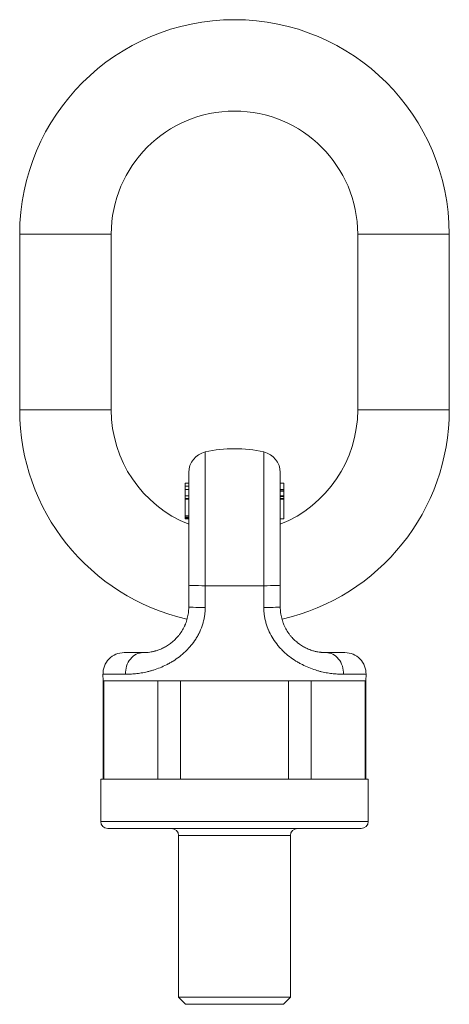
# Model space of a CAD drawing. Units: millimetres. Extents: x 350 to 831, y 129 to 646.
# Drawn here: x 350 to 411, y 506 to 646 of the extents above; entities that cross this region are included whole.
import ezdxf

# ---------------------------------------------------------------- set-up
doc = ezdxf.new("R2010")
doc.units = ezdxf.units.MM
doc.layers.add('1', color=7, linetype='Continuous', true_color=0xffffff)
doc.layers.add('2', color=7, linetype='Continuous', true_color=0xffffff)

msp = doc.modelspace()

# ---------------------------------------------------------------- linework, layer by layer
at = {"layer": '1', "color": 30, "linetype": 'Continuous', "lineweight": 13}
for p, q in [((376.01, 565.93), (376.01, 584.96)), ((384.32, 565.93), (384.32, 584.96)), ((387.16, 578.63), (386.66, 578.63)), ((384.32, 565.93), (376.01, 565.93)), ((361.49, 553.34), (364.68, 553.34)), ((398.84, 553.34), (395.65, 553.34))]:
    msp.add_line(p, q, dxfattribs=at)
at = {"layer": '1', "color": 30, "linetype": 'Continuous', "lineweight": 18}
for p, q in [((373.66, 582.03), (373.66, 566.01)), ((386.66, 582.03), (386.66, 566.01)), ((373.66, 580.5), (373.16, 580.5)), ((373.16, 580.5), (373.16, 580.1)), ((373.66, 580.1), (373.16, 580.1)), ((373.16, 580.1), (373.16, 579.65)), ((373.16, 579.65), (373.16, 579.62)), ((373.66, 579.62), (373.16, 579.62)), ((373.16, 579.62), (373.16, 579.17)), ((387.16, 580.5), (386.66, 580.5)), ((387.16, 580.5), (387.16, 579.6)), ((373.16, 579.17), (373.16, 578.72)), ((373.16, 578.72), (373.66, 578.72)), ((373.66, 578.71), (373.16, 578.71)), ((373.16, 578.35), (373.66, 578.35)), ((373.16, 578.22), (373.66, 578.22)), ((386.66, 579.6), (387.16, 579.6)), ((387.16, 579.59), (386.66, 579.59)), ((387.16, 579.59), (386.66, 579.59)), ((387.16, 579.59), (386.66, 579.59)), ((387.16, 579.59), (386.66, 579.59)), ((387.16, 579.59), (386.66, 579.59)), ((387.16, 579.59), (386.66, 579.59)), ((387.16, 579.36), (386.66, 579.36)), ((387.16, 578.7), (386.66, 578.7)), ((387.16, 578.35), (386.66, 578.35)), ((387.16, 578.22), (386.66, 578.22)), ((387.16, 579.59), (387.16, 579.59)), ((387.16, 579.59), (387.16, 579.59)), ((373.16, 575.87), (373.66, 575.87)), ((373.16, 575.66), (373.66, 575.66)), ((373.16, 575.65), (373.66, 575.65)), ((373.16, 575.57), (373.66, 575.57)), ((373.16, 575.43), (373.66, 575.43)), ((387.16, 575.43), (386.66, 575.43)), ((364.49, 556.42), (367.16, 556.42)), ((395.84, 556.42), (393.16, 556.42)), ((361.49, 553.34), (361.52, 552.42)), ((398.81, 552.42), (398.84, 553.34)), ((398.81, 552.42), (361.52, 552.42))]:
    msp.add_line(p, q, dxfattribs=at)
at = {"layer": '1', "color": 252, "linetype": 'Continuous', "lineweight": 18}
for p, q in [((361.52, 552.42), (361.52, 538.42)), ((361.61, 552.42), (361.52, 552.42)), ((361.61, 538.42), (361.61, 552.42)), ((372.5, 552.42), (369.27, 552.42)), ((369.27, 552.42), (369.27, 538.42)), ((372.5, 538.42), (372.5, 552.42)), ((391.05, 552.42), (387.83, 552.42)), ((387.83, 552.42), (387.83, 538.42)), ((391.05, 538.42), (391.05, 552.42)), ((398.72, 552.42), (398.81, 552.42)), ((398.72, 552.42), (398.72, 538.42)), ((398.81, 538.42), (398.81, 552.42)), ((361.16, 538.42), (361.16, 532.42)), ((399.16, 538.42), (361.16, 538.42)), ((399.16, 532.42), (399.16, 538.42)), ((398.16, 531.42), (362.16, 531.42)), ((372.22, 530.42), (372.22, 507.42)), ((388.1, 507.42), (388.1, 530.42)), ((372.22, 507.42), (373.22, 506.42)), ((380.16, 507.42), (372.22, 507.42)), ((388.1, 507.42), (380.16, 507.42)), ((387.1, 506.42), (388.1, 507.42)), ((373.22, 506.42), (380.16, 506.42)), ((380.16, 506.42), (387.1, 506.42))]:
    msp.add_line(p, q, dxfattribs=at)
at = {"layer": '1', "color": 252, "linetype": 'Continuous', "lineweight": 13}
for p, q in [((399.16, 532.42), (361.16, 532.42)), ((388.1, 530.42), (372.22, 530.42))]:
    msp.add_line(p, q, dxfattribs=at)
at = {"layer": '1', "color": 30, "linetype": 'Continuous', "lineweight": 18}
for centre, radius, start, end in [((380.16, 566.42), 19, 77.3644, 102.6356), ((376.66, 582.03), 3, 102.6356, 180), ((383.66, 582.03), 3, 0, 77.3644), ((364.49, 553.42), 3, 90, 181.464), ((395.84, 553.42), 3, 358.536, 90)]:
    msp.add_arc(centre, radius, start, end, dxfattribs=at)
at = {"layer": '1', "color": 252, "linetype": 'Continuous', "lineweight": 18}
for centre, start, end in [((362.16, 532.42), 180, 270), ((398.16, 532.42), 270, 0), ((371.22, 530.42), 0, 90), ((389.1, 530.42), 90, 180)]:
    msp.add_arc(centre, 1, start, end, dxfattribs=at)
at = {"layer": '1', "color": 30, "linetype": 'Continuous', "lineweight": 13}
for centre, major_axis, ratio, start_param, end_param in [((376.66, 566.01), (-3, 0), 0.026182, 0, 1.350263), ((383.66, 566.01), (3, 0), 0.026182, 4.932922, 6.283185), ((376.66, 562.92), (-3, 0), 0.026189, 0, 1.34915), ((383.66, 562.92), (-3, 0), 0.026189, 1.792442, 3.141593), ((367.16, 553.42), (0, -3), 0.829452, 3.141593, 4.73794), ((393.16, 553.42), (0, -3), 0.829452, 1.545245, 3.141593)]:
    msp.add_ellipse(centre, major_axis=major_axis, ratio=ratio, start_param=start_param, end_param=end_param, dxfattribs=at)
at = {"layer": '1', "color": 30, "linetype": 'Continuous', "lineweight": 18}
for points, knots in [([(373.16, 578.38), (373.16, 578.49), (373.16, 578.58), (373.16, 578.68), (373.16, 578.71), (373.16, 578.71)], [0, 0, 0, 0, 0.533977, 0.533977, 1, 1, 1, 1]), ([(373.16, 575.87), (373.16, 575.99), (373.16, 576.19), (373.16, 577.06), (373.16, 577.64), (373.16, 578.22)], [0, 0, 0, 0, 0.329499, 0.329499, 1, 1, 1, 1]), ([(387.16, 579.36), (387.16, 579.36), (387.16, 579.36), (387.16, 579.27), (387.16, 579.12), (387.16, 578.84), (387.16, 578.8), (387.16, 578.76)], [0, 0, 0, 0, 0.164926, 0.164926, 0.894424, 0.894424, 1, 1, 1, 1]), ([(367.16, 556.42), (367.28, 556.42), (367.4, 556.42), (367.65, 556.43), (367.78, 556.44), (368.05, 556.48), (368.19, 556.5), (368.49, 556.55), (368.64, 556.58), (368.84, 556.64), (368.88, 556.65), (368.96, 556.67), (369.01, 556.68), (369.13, 556.72), (369.21, 556.75), (369.47, 556.84), (369.64, 556.9), (370, 557.06), (370.18, 557.15), (370.45, 557.31), (370.54, 557.36), (370.73, 557.48), (370.82, 557.54), (371.1, 557.74), (371.28, 557.88), (371.64, 558.19), (371.81, 558.37), (372.02, 558.6), (372.08, 558.67), (372.15, 558.74), (372.19, 558.79), (372.21, 558.81), (372.31, 558.94), (372.38, 559.04), (372.61, 559.36), (372.75, 559.58), (372.94, 559.93), (373, 560.04), (373.08, 560.22), (373.12, 560.32), (373.16, 560.41), (373.19, 560.47), (373.2, 560.5), (373.31, 560.79), (373.39, 561.04), (373.53, 561.56), (373.58, 561.83), (373.63, 562.23), (373.64, 562.37), (373.66, 562.57), (373.66, 562.64), (373.66, 562.78), (373.66, 562.85), (373.66, 562.92)], [0, 0, 0, 0, 0.0625, 0.0625, 0.125, 0.125, 0.1875, 0.1875, 0.25, 0.25, 0.265625, 0.265625, 0.28125, 0.28125, 0.3125, 0.3125, 0.375, 0.375, 0.4375, 0.4375, 0.46875, 0.46875, 0.5, 0.5, 0.5625, 0.5625, 0.625, 0.625, 0.640625, 0.648437, 0.648437, 0.65625, 0.65625, 0.6875, 0.6875, 0.75, 0.75, 0.78125, 0.78125, 0.796875, 0.804688, 0.804688, 0.8125, 0.8125, 0.875, 0.875, 0.9375, 0.9375, 0.96875, 0.96875, 0.984375, 0.984375, 1, 1, 1, 1]), ([(386.66, 562.92), (386.66, 562.64), (386.68, 562.37), (386.75, 561.84), (386.8, 561.57), (386.9, 561.18), (386.94, 561.05), (387, 560.86), (387.02, 560.79), (387.07, 560.67), (387.09, 560.6), (387.21, 560.29), (387.32, 560.05), (387.57, 559.59), (387.71, 559.37), (387.9, 559.1), (387.94, 559.05), (388.02, 558.95), (388.06, 558.9), (388.18, 558.75), (388.26, 558.65), (388.51, 558.37), (388.68, 558.2), (388.95, 557.97), (389.08, 557.86), (389.22, 557.75), (389.31, 557.68), (389.36, 557.65), (389.59, 557.48), (389.78, 557.37), (390.14, 557.16), (390.32, 557.07), (390.59, 556.95), (390.68, 556.91), (390.81, 556.86), (390.85, 556.84), (390.94, 556.81), (390.98, 556.79), (391.19, 556.72), (391.36, 556.67), (391.68, 556.59), (391.83, 556.55), (392.13, 556.5), (392.27, 556.48), (392.44, 556.46), (392.48, 556.45), (392.54, 556.45), (392.64, 556.44), (392.74, 556.43), (392.93, 556.42), (393.05, 556.42), (393.16, 556.42)], [0, 0, 0, 0, 0.0625, 0.0625, 0.125, 0.125, 0.15625, 0.15625, 0.171875, 0.171875, 0.1875, 0.1875, 0.25, 0.25, 0.3125, 0.3125, 0.328125, 0.328125, 0.34375, 0.34375, 0.375, 0.375, 0.4375, 0.4375, 0.46875, 0.484375, 0.484375, 0.5, 0.5, 0.5625, 0.5625, 0.625, 0.625, 0.65625, 0.65625, 0.671875, 0.671875, 0.6875, 0.6875, 0.75, 0.75, 0.8125, 0.8125, 0.875, 0.875, 0.890625, 0.890625, 0.90625, 0.9375, 0.9375, 1, 1, 1, 1])]:
    msp.add_open_spline(points, degree=3, knots=knots, dxfattribs=at)
for points in [[(373.16, 578.22), (373.16, 578.26), (373.16, 578.31), (373.16, 578.35)], [(387.16, 579.59), (387.16, 579.59), (387.16, 579.59), (387.16, 579.59)], [(387.16, 579.59), (387.16, 579.59), (387.16, 579.59), (387.16, 579.59)], [(387.16, 579.59), (387.16, 579.59), (387.16, 579.59), (387.16, 579.59)], [(387.16, 579.59), (387.16, 579.51), (387.16, 579.44), (387.16, 579.37)], [(387.16, 578.7), (387.16, 578.7), (387.16, 578.68), (387.16, 578.63)], [(387.16, 578.63), (387.16, 578.57), (387.16, 578.47), (387.16, 578.35)], [(387.16, 578.35), (387.16, 578.31), (387.16, 578.26), (387.16, 578.22)], [(387.16, 578.22), (387.16, 577.29), (387.16, 576.36), (387.16, 575.43)], [(373.16, 575.66), (373.16, 575.68), (373.16, 575.75), (373.16, 575.87)], [(373.16, 575.57), (373.16, 575.59), (373.16, 575.61), (373.16, 575.63)], [(373.16, 575.43), (373.16, 575.47), (373.16, 575.52), (373.16, 575.57)], [(373.66, 562.92), (373.66, 563.95), (373.66, 564.98), (373.66, 566.01)], [(386.66, 566.01), (386.66, 564.98), (386.66, 563.95), (386.66, 562.92)]]:
    msp.add_open_spline(points, degree=3, dxfattribs=at)
at = {"layer": '1', "color": 30, "linetype": 'Continuous', "lineweight": 13}
for points in [[(376.01, 565.93), (376.01, 564.9), (376.01, 563.87), (376, 562.84)], [(384.32, 562.84), (384.32, 563.87), (384.32, 564.9), (384.32, 565.93)]]:
    msp.add_open_spline(points, degree=3, dxfattribs=at)
for points, knots in [([(376, 562.84), (376, 562.74), (376, 562.59), (375.99, 562.44), (375.99, 562.34), (375.98, 562.29), (375.97, 562.04), (375.94, 561.84), (375.88, 561.45), (375.81, 561.06), (375.71, 560.68), (375.54, 560.12), (375.4, 559.75), (375.21, 559.35), (375.19, 559.3), (375.14, 559.21), (375.08, 559.08), (375.01, 558.95), (374.87, 558.69), (374.77, 558.52), (374.45, 558.03), (374.23, 557.72), (373.86, 557.27), (373.73, 557.13), (373.57, 556.95), (373.53, 556.92), (373.47, 556.85), (373.43, 556.81), (373.33, 556.71), (373.26, 556.64), (372.92, 556.32), (372.63, 556.07), (372.05, 555.62), (371.75, 555.41), (371.29, 555.13), (371.14, 555.04), (370.91, 554.91), (370.83, 554.86), (370.71, 554.8), (370.67, 554.78), (370.6, 554.74), (370.56, 554.72), (370.21, 554.54), (369.9, 554.4), (369.28, 554.16), (368.97, 554.05), (368.52, 553.9), (368.37, 553.86), (368.15, 553.8), (368.04, 553.77), (367.93, 553.74), (367.85, 553.72), (367.82, 553.71), (367.49, 553.63), (367.2, 553.58), (366.65, 553.48), (366.38, 553.45), (365.86, 553.39), (365.61, 553.37), (365.13, 553.35), (364.9, 553.34), (364.68, 553.34)], [0, 0, 0, 0, 0.015625, 0.023437, 0.023437, 0.03125, 0.03125, 0.0625, 0.0625, 0.09375, 0.125, 0.125, 0.1875, 0.1875, 0.195312, 0.195312, 0.203125, 0.21875, 0.21875, 0.25, 0.25, 0.3125, 0.3125, 0.34375, 0.34375, 0.351562, 0.351562, 0.359375, 0.359375, 0.375, 0.375, 0.4375, 0.4375, 0.5, 0.5, 0.53125, 0.53125, 0.546875, 0.546875, 0.554687, 0.554687, 0.5625, 0.5625, 0.625, 0.625, 0.6875, 0.6875, 0.71875, 0.71875, 0.734375, 0.742187, 0.742187, 0.75, 0.75, 0.8125, 0.8125, 0.875, 0.875, 0.9375, 0.9375, 1, 1, 1, 1]), ([(395.65, 553.34), (395.43, 553.34), (395.2, 553.35), (394.83, 553.36), (394.71, 553.37), (394.52, 553.39), (394.45, 553.39), (394.33, 553.41), (394.26, 553.41), (393.93, 553.45), (393.67, 553.48), (393.11, 553.58), (392.83, 553.64), (392.39, 553.74), (392.24, 553.78), (392.02, 553.84), (391.94, 553.86), (391.79, 553.91), (391.72, 553.93), (391.34, 554.05), (391.03, 554.16), (390.42, 554.41), (390.11, 554.55), (389.64, 554.79), (389.49, 554.87), (389.25, 555), (389.18, 555.05), (389.02, 555.14), (388.94, 555.18), (388.56, 555.43), (388.26, 555.63), (387.68, 556.09), (387.39, 556.33), (386.98, 556.72), (386.85, 556.86), (386.65, 557.07), (386.59, 557.14), (386.46, 557.29), (386.4, 557.36), (386.09, 557.73), (385.86, 558.05), (385.45, 558.7), (385.26, 559.04), (385.05, 559.49), (385.01, 559.58), (384.96, 559.71), (384.94, 559.76), (384.9, 559.85), (384.81, 560.08), (384.67, 560.51), (384.51, 561.07), (384.41, 561.65), (384.36, 562.05), (384.33, 562.44), (384.32, 562.64), (384.32, 562.84)], [0, 0, 0, 0, 0.0625, 0.0625, 0.09375, 0.09375, 0.109375, 0.109375, 0.125, 0.125, 0.1875, 0.1875, 0.25, 0.25, 0.28125, 0.28125, 0.296875, 0.296875, 0.3125, 0.3125, 0.375, 0.375, 0.4375, 0.4375, 0.46875, 0.46875, 0.484375, 0.484375, 0.5, 0.5, 0.5625, 0.5625, 0.625, 0.625, 0.65625, 0.65625, 0.671875, 0.671875, 0.6875, 0.6875, 0.75, 0.75, 0.8125, 0.8125, 0.828125, 0.828125, 0.835938, 0.835938, 0.84375, 0.875, 0.90625, 0.9375, 0.96875, 0.96875, 1, 1, 1, 1])]:
    msp.add_open_spline(points, degree=3, knots=knots, dxfattribs=at)
at = {"layer": '2', "color": 30, "linetype": 'Continuous', "lineweight": 18}
for p, q in [((349.66, 615.92), (349.66, 590.92)), ((362.66, 590.92), (362.66, 615.92)), ((397.66, 615.92), (397.66, 590.92)), ((410.66, 590.92), (410.66, 615.92))]:
    msp.add_line(p, q, dxfattribs=at)
at = {"layer": '2', "color": 30, "linetype": 'Continuous', "lineweight": 13}
for p, q in [((349.66, 615.92), (362.66, 615.92)), ((410.66, 615.92), (397.66, 615.92)), ((349.66, 590.92), (362.66, 590.92)), ((410.66, 590.92), (397.66, 590.92))]:
    msp.add_line(p, q, dxfattribs=at)
at = {"layer": '2', "color": 30, "linetype": 'Continuous', "lineweight": 18}
for centre, radius, start, end in [((380.16, 615.92), 30.5, 0, 180), ((380.16, 615.92), 17.5, 0, 180), ((380.16, 590.92), 30.5, 180, 257.2059), ((380.16, 590.92), 17.5, 180, 248.1975), ((380.16, 590.92), 17.5, 291.8025, 0), ((380.16, 590.92), 30.5, 282.7997, 0)]:
    msp.add_arc(centre, radius, start, end, dxfattribs=at)

doc.saveas('drawing.dxf')
